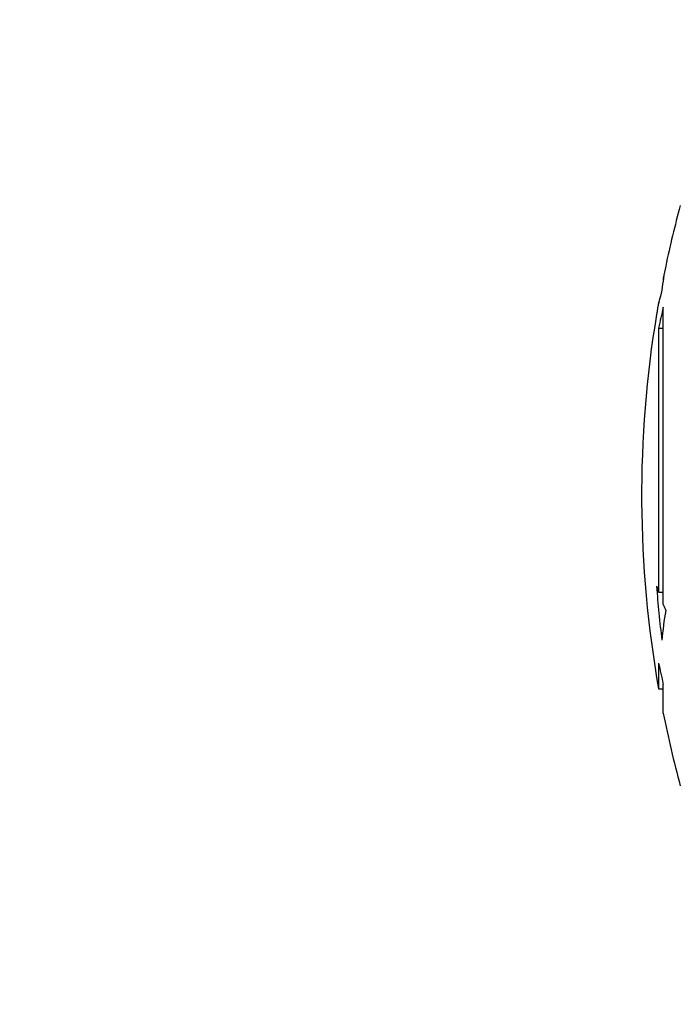
# Model space of a CAD drawing. Units: inches. Extents: x -21.6 to 16.6, y 0.2 to 12.7.
# Drawn here: x 6.5 to 6.6, y 5.8 to 5.9 of the extents above; entities that cross this region are included whole.
import ezdxf

# ---------------------------------------------------------------- set-up
doc = ezdxf.new("R2010")
doc.units = ezdxf.units.IN
doc.header["$MEASUREMENT"] = 0
doc.styles.add('SLDTEXTSTYLE0', font='TXT', dxfattribs={"width": 0.75})
doc.dimstyles.new('SLDDIMSTYLE0', dxfattribs={"dimtxt": 0.125, "dimasz": 0.13, "dimexe": 0, "dimexo": 0.0625, "dimgap": 0.03125, "dimtad": 0, "dimtih": 1, "dimtoh": 1, "dimdec": 3, "dimlfac": 24, "dimrnd": 1e-09, "dimzin": 12, "dimdsep": 46, "dimtxsty": 'SLDTEXTSTYLE0', "dimsah": 1, "dimcen": 0.09, "dimadec": 0, "dimazin": 3, "dimtfac": 1, "dimtdec": 3, "dimtofl": 0, "dimtmove": 0, "dimatfit": 3, "dimfxl": 0, "dimfrac": 2, "dimtolj": 1, "dimtzin": 12, "dimarcsym": 0})

# ---------------------------------------------------------------- blocks, each defined once
blk = doc.blocks.new('_D')
at = {"color": 7, "linetype": 'Continuous', "lineweight": 18}
for p, q in [((6.958632387188347, 7.096125150022288), (5.395347867963998, 7.09612515002228)), ((5.520347867963999, 7.096125150022281), (5.520347867964007, 5.296157227351006)), ((5.520347867964013, 4.075313409718975), (5.520347867964008, 5.097719721384676)), ((7.070806703885422, 4.075313409718984), (5.395347867964012, 4.075313409718975))]:
    blk.add_line(p, q, dxfattribs=at)
for points in [[(5.520347867963999, 7.096125150022281), (5.500347867964, 6.966125150022281), (5.540347867963999, 6.966125150022281)], [(5.520347867964013, 4.075313409718975), (5.540347867964011, 4.205313409718975), (5.500347867964012, 4.205313409718975)]]:
    blk.add_solid(points, dxfattribs=at)
at = {"color": 7, "linetype": 'Continuous', "lineweight": 18, "insert": (5.266354825446641, 5.258853202606008), "char_height": 0.125, "attachment_point": 1, "style": 'SLDTEXTSTYLE0'}
blk.add_mtext('72.499', dxfattribs=at)
blk = doc.blocks.new('_D_1')
at = {"color": 7, "linetype": 'Continuous', "lineweight": 18}
for p, q in [((6.956031612526814, 7.015916816688955), (5.744159479763885, 7.01591681668896)), ((5.869159479763885, 7.01591681668896), (5.86915947976388, 5.768726471559722)), ((5.869159479763875, 4.075313409718989), (5.86915947976388, 5.570288965593392)), ((7.070806703885422, 4.075313409718984), (5.744159479763874, 4.07531340971899))]:
    blk.add_line(p, q, dxfattribs=at)
for points in [[(5.869159479763885, 7.01591681668896), (5.849159479763885, 6.88591681668896), (5.889159479763884, 6.88591681668896)], [(5.869159479763875, 4.075313409718989), (5.889159479763875, 4.205313409718989), (5.849159479763876, 4.205313409718989)]]:
    blk.add_solid(points, dxfattribs=at)
at = {"color": 7, "linetype": 'Continuous', "lineweight": 18, "insert": (5.615166437246518, 5.731422446814724), "char_height": 0.125, "attachment_point": 1, "style": 'SLDTEXTSTYLE0'}
blk.add_mtext('70.574', dxfattribs=at)
blk = doc.blocks.new('_D_2')
at = {"color": 7, "linetype": 'Continuous', "lineweight": 18}
for p, q in [((6.519244203843069, 6.066667576385887), (6.15936731914272, 6.066667576385887)), ((6.284367319142721, 6.066667576385887), (6.284367319142721, 4.835608113851448)), ((6.284367319142721, 4.075313409718984), (6.284367319142721, 4.637170607885115)), ((7.070806703885422, 4.075313409718984), (6.15936731914272, 4.075313409718984))]:
    blk.add_line(p, q, dxfattribs=at)
for points in [[(6.284367319142721, 6.066667576385887), (6.264367319142721, 5.936667576385887), (6.30436731914272, 5.936667576385887)], [(6.284367319142721, 4.075313409718984), (6.30436731914272, 4.205313409718983), (6.264367319142721, 4.205313409718983)]]:
    blk.add_solid(points, dxfattribs=at)
at = {"color": 7, "linetype": 'Continuous', "lineweight": 18, "insert": (6.030374276625355, 4.798304089106446), "char_height": 0.125, "attachment_point": 1, "style": 'SLDTEXTSTYLE0'}
blk.add_mtext('47.793', dxfattribs=at)

msp = doc.modelspace()

# ---------------------------------------------------------------- linework, layer by layer
at = {"color": 7, "linetype": 'Continuous', "lineweight": 25}
for p, q in [((6.601278011280758, 5.837500867426035), (6.601278011280758, 5.837309909631996)), ((6.601278011280758, 5.837500867426035), (6.601307050945289, 5.837500867426035)), ((6.600786096963394, 5.834896781953097), (6.600815038851278, 5.834896781953097)), ((6.601278011280758, 5.802344686886566), (6.601278011280758, 5.834360868144019)), ((6.600786096963394, 5.83210564975205), (6.600786096963394, 5.803646778511359)), ((6.600786096963394, 5.83210564975205), (6.601278011280758, 5.83210564975205)), ((6.600786096963394, 5.803646778511359), (6.601278011280758, 5.803646778511359)), ((6.600786096963394, 5.796021177714061), (6.600786096963394, 5.793230045513014)), ((6.601278011280758, 5.790625862263428), (6.601278011280758, 5.793765959322092)), ((6.600786096963394, 5.793230045513014), (6.601278011280758, 5.793230045513014))]:
    msp.add_line(p, q, dxfattribs=at)
for centre, radius, start, end in [((6.718223370509739, 5.814063409719219), 0.1192708333333343, 164.8107132628172, 168.0285899212531), ((6.625191785641704, 5.833781241668341), 0.02417264770032373, 168.0098349033546, 174.2599549170853), ((6.718223370509739, 5.814063409719219), 0.1192708333333337, 168.0285899212531, 168.6672544844954), ((6.625227727640177, 5.829488680968305), 0.02500457644907088, 164.4333839285067, 170.548636891592), ((6.718223370509739, 5.814063409719219), 0.1192708333333343, 169.9404004343024, 170.5750558424795), ((6.690688865852553, 5.813677073393454), 0.09177211058127689, 166.9746495720082, 168.4157858432833), ((6.718223370509739, 5.814063409719219), 0.1192708333333343, 170.5750558424795, 190.0595995656984), ((6.633085045669155, 5.815100375073431), 0.0342696215576433, 198.3743236975982, 199.5251200012232), ((6.717761895854387, 5.813012101583883), 0.1175228455386247, 184.2523883946366, 187.1004692246755), ((6.635220158699198, 5.815960646312064), 0.03657135111602942, 201.8582862071627, 202.9616917830319), ((6.637255731784443, 5.795543148766211), 0.03623502122896089, 170.227440479173, 175.3429042523385), ((6.690603386968042, 5.814431109187862), 0.09168462881338989, 191.5835265834235, 193.0260380012964), ((6.718223370509739, 5.814063409719219), 0.1192708333333341, 191.3327455155054, 195.1892867371832)]:
    msp.add_arc(centre, radius, start, end, dxfattribs=at)

# ---------------------------------------------------------------- dimensions: what is measured, and where the dimension line sits
at = {"color": 7, "linetype": 'Continuous', "lineweight": 18}
for base, p1, picture, middle in [((5.520347867964014, 4.075313409718976), (7.008632387188347, 7.096125150022288), '_D', (5.520347867964008, 5.196938474367836)), ((5.869159479763875, 4.075313409718988), (7.006031612526814, 7.015916816688955), '_D_1', (5.869159479763881, 5.669507718576552)), ((6.284367319142718, 4.075313409718984), (6.569244203843069, 6.066667576385887), '_D_2', (6.284367319142718, 4.736389360868275))]:
    dim = msp.add_linear_dim(base=base, p1=p1, p2=(7.120806703885422, 4.075313409718984), angle=90.0000000000002, dimstyle='SLDDIMSTYLE0', dxfattribs=at)
    dim.commit()
    dim.dimension.update_dxf_attribs({"geometry": picture, "text_midpoint": middle, "dimtype": 160})

doc.saveas('drawing.dxf')
